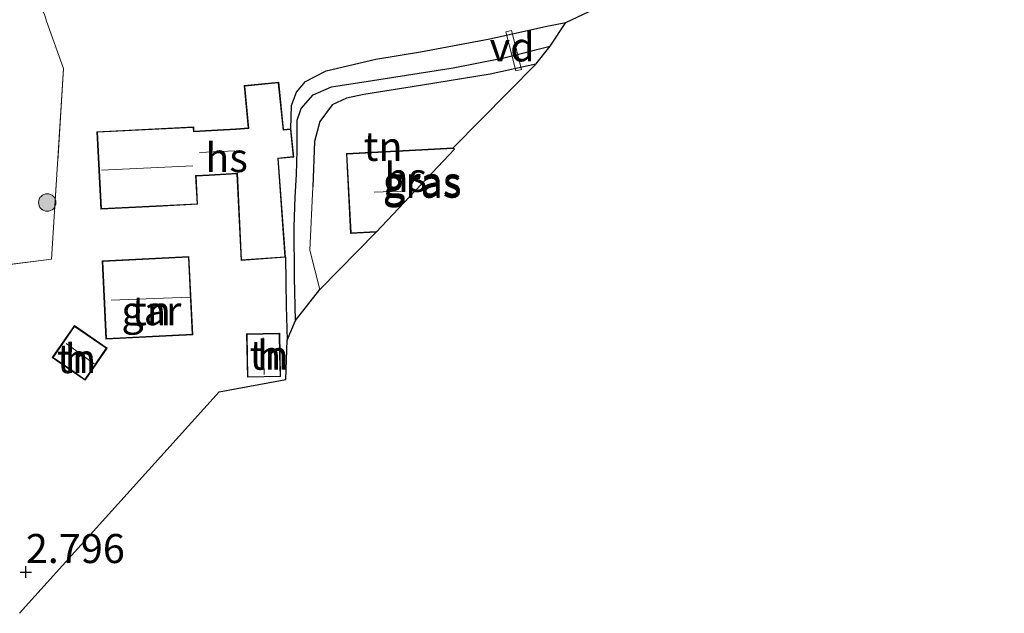
# Model space of a CAD drawing. Units: metres. Extents: x 139998 to 150003, y 418748 to 425003.
# Drawn here: x 140266 to 140351, y 424538 to 424589 of the extents above; entities that cross this region are included whole.
import ezdxf
from ezdxf.enums import TextEntityAlignment as Align

# ---------------------------------------------------------------- set-up
doc = ezdxf.new("R2010")
doc.units = ezdxf.units.M
doc.linetypes.add('IE-TERREINAFSCHEIDING', pattern=[10, 8, -2])
doc.layers.get('0').update_dxf_attribs({"lineweight": 25})
for name, color, linetype, lineweight in [('B-ME-AL-OVERIG-GV-B7', 7, 'BV-GELEIDERAIL', 18), ('B-ME-GR-BOOM-S-B1', 93, 'Continuous', 18), ('B-ME-IE-GRASLAND-GV-B6', 93, 'Continuous', 18), ('B-ME-IE-GRONDWERKLIJN-GROND_INGERICHT-GV-B6', 253, 'Continuous', 18), ('B-ME-IE-TERREINAFSCHEIDING-RASTERHEKWERK-L-B1', 8, 'IE-TERREINAFSCHEIDING', 18), ('B-ME-KG-KADASTRAAL-DAKRAND-L-B1', 13, 'Continuous', 18), ('B-ME-KG-KADASTRAAL-NOKLIJN-L-B1', 13, 'Continuous', 18), ('B-ME-OG-BEBOUWING-GV-B6', 173, 'Continuous', 18)]:
    doc.layers.add(name, color=color, linetype=linetype, lineweight=lineweight)
for name, color, linetype in [('B-ME-GW-HOOGTEPUNT-S-B1', 10, 'Continuous'), ('B-ME-GW-INSTEEKWATERGANG-L-B1', 10, 'Continuous'), ('B-ME-GW-WATERGANG-GREPPEL-L-B1', 10, 'Continuous'), ('B-ME-KG-KADASTRAAL-OPNAMEDTMGRENS-L-B1', 10, 'Continuous')]:
    doc.layers.add(name, color=color, linetype=linetype)
doc.styles.add('NLCS-ISO', font='NLCS-ISO.TTF')
doc.linetypes.add('BV-GELEIDERAIL', pattern='A,10,-3,[108,NLCS.SHX,S=1,R=0,X=0,Y=0],-3', length=16)

# ---------------------------------------------------------------- blocks, each defined once
blk = doc.blocks.new('hoogtepunt')
for p, q in [((-0.5, 0), (0.5, 0)), ((0, 0.5), (0, -0.5))]:
    blk.add_line(p, q)
blk = doc.blocks.new('boom')
h = blk.add_hatch(color=256)
edge = h.paths.add_edge_path()
edge.add_arc((0, 0), 0.75, 0, 360)
blk.add_circle((0, 0), 0.75)

msp = doc.modelspace()

# ---------------------------------------------------------------- linework, layer by layer
at = {"layer": 'B-ME-AL-OVERIG-GV-B7'}
msp.add_polyline3d([(140308.2455, 424587.8366, 2.153), (140308.7105, 424587.9554, 2.153), (140309.5695, 424584.5934, 2.085), (140309.1045, 424584.4746, 2.085), (140308.2455, 424587.8366, 2.153)], dxfattribs=at)
at = {"layer": 'B-ME-GW-INSTEEKWATERGANG-L-B1'}
for points in [[(140289.735, 424579.483, 2.438), (140289.791, 424581.504, 2.26), (140290.203, 424582.648, 2.166), (140290.991, 424583.564, 2.149), (140292.763, 424584.48, 2.124), (140297.048, 424585.483, 2.26), (140300.878, 424586.112, 2.294), (140306.849, 424587.227, 2.264), (140311.912, 424588.34, 2.132), (140313.409, 424588.629, 2.081)], [(140310.825, 424585.04, 2.081), (140306.872, 424584.192, 2.068), (140300.877, 424583.22, 2.09), (140296.021, 424582.448, 2.145), (140294.52, 424582.127, 2.145), (140293.293, 424581.557, 2.158), (140292.233, 424580.125, 2.221), (140291.765, 424578.387, 2.429), (140291.625, 424574.507, 2.438)], [(140289.264, 424568.448, 2.557), (140289.324, 424564.228, 2.553), (140289.41, 424561.304, 2.493)]]:
    msp.add_polyline3d(points, dxfattribs=at)
at = {"layer": 'B-ME-GW-WATERGANG-GREPPEL-L-B1'}
msp.add_polyline3d([(140290.129, 424563.015, 1.758), (140290.044, 424566.694, 1.754), (140290.004, 424571.068, 1.763), (140290.113, 424573.612, 1.754), (140290.229, 424575.554, 1.746), (140290.261, 424577.622, 1.695), (140290.27, 424580.241, 1.542), (140290.625, 424581.232, 1.457), (140291.641, 424582.423, 1.393), (140293.221, 424583.099, 1.334), (140296.761, 424583.661, 1.262), (140303.701, 424584.741, 1.198), (140308.067, 424585.592, 1.13), (140312.054, 424586.591, 1.075)], dxfattribs=at)
at = {"layer": 'B-ME-IE-GRASLAND-GV-B6'}
for points in [[(140313.409, 424588.629, 2.081), (140312.054, 424586.591, 1.075), (140308.067, 424585.592, 1.13), (140303.701, 424584.741, 1.198), (140296.761, 424583.661, 1.262), (140293.221, 424583.099, 1.334), (140291.641, 424582.423, 1.393), (140290.625, 424581.232, 1.457), (140290.27, 424580.241, 1.542), (140290.261, 424577.622, 1.695), (140290.229, 424575.554, 1.746), (140290.113, 424573.612, 1.754), (140290.004, 424571.068, 1.763), (140290.044, 424566.694, 1.754), (140290.129, 424563.015, 1.758), (140289.41, 424561.304, 2.493), (140289.324, 424564.228, 2.553), (140289.264, 424568.448, 2.557), (140288.65, 424576.925, 2.561), (140289.997, 424577.056, 2.391), (140289.735, 424579.483, 2.438), (140289.791, 424581.504, 2.26), (140290.203, 424582.648, 2.166), (140290.991, 424583.564, 2.149), (140292.763, 424584.48, 2.124), (140297.048, 424585.483, 2.26), (140300.878, 424586.112, 2.294), (140306.849, 424587.227, 2.264), (140311.912, 424588.34, 2.132), (140313.409, 424588.629, 2.081)], [(140312.054, 424586.591, 1.075), (140310.825, 424585.04, 2.081), (140306.872, 424584.192, 2.068), (140300.877, 424583.22, 2.09), (140296.021, 424582.448, 2.145), (140294.52, 424582.127, 2.145), (140293.293, 424581.557, 2.158), (140292.233, 424580.125, 2.221), (140291.765, 424578.387, 2.429), (140291.625, 424574.507, 2.438), (140291.366, 424569.042, 2.485), (140292.229, 424565.668, 2.621), (140290.129, 424563.015, 1.758), (140290.044, 424566.694, 1.754), (140290.004, 424571.068, 1.763), (140290.113, 424573.612, 1.754), (140290.229, 424575.554, 1.746), (140290.261, 424577.622, 1.695), (140290.27, 424580.241, 1.542), (140290.625, 424581.232, 1.457), (140291.641, 424582.423, 1.393), (140293.221, 424583.099, 1.334), (140296.761, 424583.661, 1.262), (140303.701, 424584.741, 1.198), (140308.067, 424585.592, 1.13), (140312.054, 424586.591, 1.075)]]:
    msp.add_polyline3d(points, dxfattribs=at)
at = {"layer": 'B-ME-IE-GRONDWERKLIJN-GROND_INGERICHT-GV-B6'}
for points in [[(140322.416, 424592.904, 1.968), (140313.409, 424588.629, 2.081), (140311.912, 424588.34, 2.132), (140306.849, 424587.227, 2.264), (140300.878, 424586.112, 2.294), (140297.048, 424585.483, 2.26), (140292.763, 424584.48, 2.124), (140290.991, 424583.564, 2.149), (140290.203, 424582.648, 2.166), (140289.791, 424581.504, 2.26), (140289.735, 424579.483, 2.438), (140289.104, 424579.444, 2.48), (140288.687, 424583.516, 2.463), (140285.703, 424583.213, 2.688), (140286.07, 424579.577, 2.816), (140285.01, 424579.479, 2.816), (140282.372, 424579.346, 2.812), (140281.386, 424579.295, 2.829), (140281.369, 424579.663, 2.816), (140273.047, 424579.24, 2.858), (140273.386, 424572.579, 2.858), (140278.13, 424572.82, 2.858), (140281.708, 424573.002, 2.858), (140281.584, 424575.431, 2.858), (140282.702, 424575.488, 2.939), (140285.079, 424575.613, 2.922), (140285.45, 424568.164, 2.918), (140289.264, 424568.448, 2.557), (140289.324, 424564.228, 2.553), (140289.41, 424561.304, 2.493), (140289.31, 424557.929, 2.476), (140283.566, 424556.857, 2.493), (140266.369, 424537.817, 2.731)], [(140268.017, 424590.457, 2.88), (140268.058, 424590.362, 2.879), (140268.25, 424589.917, 2.873), (140268.55, 424589.224, 2.863), (140268.716, 424588.757, 2.859), (140270.167, 424584.679, 2.824), (140269.137, 424568.275, 2.824), (140263.999, 424567.624, 2.889)], [(140263.999, 424567.624, 2.889), (140269.137, 424568.275, 2.824), (140270.167, 424584.679, 2.824), (140268.716, 424588.757, 2.859), (140268.55, 424589.224, 2.863)], [(140310.825, 424585.04, 2.081), (140303.708, 424577.843, 2.986), (140294.511, 424577.365, 2.557), (140294.868, 424570.495, 2.986), (140297.063, 424570.61, 2.986), (140292.229, 424565.668, 2.621), (140291.366, 424569.042, 2.485), (140291.625, 424574.507, 2.438), (140291.765, 424578.387, 2.429), (140292.233, 424580.125, 2.221), (140293.293, 424581.557, 2.158), (140294.52, 424582.127, 2.145), (140296.021, 424582.448, 2.145), (140300.877, 424583.22, 2.09), (140306.872, 424584.192, 2.068), (140310.825, 424585.04, 2.081)], [(140278.408, 424561.626, 2.79), (140281.294, 424561.773, 2.765), (140280.959, 424568.505, 2.782), (140273.489, 424568.135, 2.778), (140273.823, 424561.399, 2.79), (140278.408, 424561.626, 2.79)], [(140270.766, 424558.737, 2.697), (140272.024, 424557.872, 2.697), (140273.919, 424560.629, 2.697), (140271.1, 424562.567, 2.697), (140269.205, 424559.81, 2.697), (140270.766, 424558.737, 2.697)], [(140288.813, 424560.02, 2.565), (140288.774, 424561.909, 2.565), (140285.911, 424561.85, 2.565), (140285.988, 424558.118, 2.565), (140288.851, 424558.178, 2.565), (140288.813, 424560.02, 2.565)]]:
    msp.add_polyline3d(points, dxfattribs=at)
at = {"layer": 'B-ME-IE-TERREINAFSCHEIDING-RASTERHEKWERK-L-B1'}
for points in [[(140268.55, 424589.224, 2.863), (140268.716, 424588.757, 2.859), (140270.167, 424584.679, 2.824), (140269.137, 424568.275, 2.824), (140263.999, 424567.624, 2.889)], [(140291.625, 424574.507, 2.438), (140291.366, 424569.042, 2.485), (140292.229, 424565.668, 2.621)]]:
    msp.add_polyline3d(points, dxfattribs=at)
at = {"layer": 'B-ME-KG-KADASTRAAL-DAKRAND-L-B1'}
for points in [[(140278.127, 424572.87, 7.164), (140273.433, 424572.631, 7.164), (140273.099, 424579.193, 7.164), (140281.322, 424579.611, 7.135), (140281.341, 424579.241, 7.279), (140282.378, 424579.293, 5.385), (140285.017, 424579.427, 5.372), (140286.126, 424579.53, 5.177), (140285.759, 424583.169, 5.143), (140288.645, 424583.46, 5.105), (140289.059, 424579.388, 5.139), (140289.689, 424579.431, 4.493), (140289.942, 424577.098, 4.527), (140288.598, 424576.967, 4.706), (140289.211, 424568.492, 4.642), (140285.498, 424568.219, 5.368), (140285.129, 424575.667, 5.368), (140282.702, 424575.538, 5.368), (140281.532, 424575.478, 9.152), (140281.656, 424573.049, 7.135), (140278.127, 424572.87, 7.164)], [(140297.06, 424570.66, 7.092), (140294.915, 424570.548, 7.088), (140294.561, 424577.315, 7.058), (140303.711, 424577.793, 7.05)], [(140278.406, 424561.676, 4.871), (140273.87, 424561.451, 4.871), (140273.541, 424568.084, 4.871), (140280.913, 424568.449, 4.833), (140281.241, 424561.816, 4.833), (140278.406, 424561.676, 4.871)], [(140270.794, 424558.778, 4.68), (140269.275, 424559.823, 4.68), (140271.113, 424562.497, 4.68), (140273.849, 424560.616, 4.68), (140272.011, 424557.942, 4.672), (140270.794, 424558.778, 4.68)], [(140288.763, 424560.019, 4.149), (140288.8, 424558.227, 4.149), (140286.037, 424558.169, 4.149), (140285.962, 424561.801, 4.149), (140288.725, 424561.858, 4.149), (140288.763, 424560.019, 4.149)]]:
    msp.add_polyline3d(points, dxfattribs=at)
at = {"layer": 'B-ME-KG-KADASTRAAL-NOKLIJN-L-B1'}
for p, q in [((140284.901, 424577.592, 6.408), (140281.875, 424577.44, 6.4)), ((140273.425, 424575.947, 9.937), (140281.292, 424576.304, 9.789)), ((140296.898, 424574.051, 10.544), (140299.237, 424574.141, 10.549)), ((140274.264, 424564.755, 7.631), (140281.047, 424565.02, 7.606)), ((140270.404, 424561.024, 5.075), (140272.812, 424559.281, 5.075)), ((140287.448, 424558.369, 5.202), (140287.36, 424561.513, 5.245))]:
    msp.add_line(p, q, dxfattribs=at)
at = {"layer": 'B-ME-KG-KADASTRAAL-OPNAMEDTMGRENS-L-B1'}
msp.add_polyline3d([(140266.369, 424537.817, 2.731), (140283.566, 424556.857, 2.493), (140289.31, 424557.929, 2.476), (140289.41, 424561.304, 2.493), (140290.129, 424563.015, 1.758), (140292.229, 424565.668, 2.621), (140297.063, 424570.61, 2.986), (140303.817, 424577.728, 2.684), (140303.708, 424577.843, 2.986), (140310.825, 424585.04, 2.081), (140312.054, 424586.591, 1.075), (140313.409, 424588.629, 2.081), (140322.416, 424592.904, 1.968), (140322.844, 424593.107, 1.809), (140324.234, 424599.287, 1.826), (140325.436, 424601.055, 1.028), (140327.545, 424603.589, 1.028), (140328.91, 424605.051, 1.758), (140336.827, 424614.002, 1.856), (140342.529, 424619.872, 1.889), (140344.771, 424622.191, 1.951), (140347.526, 424625.376, 2.028), (140351.128, 424629.226, 1.901)], dxfattribs=at)
at = {"layer": 'B-ME-OG-BEBOUWING-GV-B6'}
for points in [[(140289.735, 424579.483, 2.438), (140289.997, 424577.056, 2.391), (140288.65, 424576.925, 2.561), (140289.264, 424568.448, 2.557), (140285.45, 424568.164, 2.918), (140285.079, 424575.613, 2.922), (140282.702, 424575.488, 2.939), (140281.584, 424575.431, 2.858), (140281.708, 424573.002, 2.858), (140278.13, 424572.82, 2.858), (140273.386, 424572.579, 2.858), (140273.047, 424579.24, 2.858), (140281.369, 424579.663, 2.816), (140281.386, 424579.295, 2.829), (140282.372, 424579.346, 2.812), (140285.01, 424579.479, 2.816), (140286.07, 424579.577, 2.816), (140285.703, 424583.213, 2.688), (140288.687, 424583.516, 2.463), (140289.104, 424579.444, 2.48), (140289.735, 424579.483, 2.438)], [(140303.708, 424577.843, 2.986), (140303.817, 424577.728, 2.684), (140297.063, 424570.61, 2.986), (140294.868, 424570.495, 2.986), (140294.511, 424577.365, 2.557), (140303.708, 424577.843, 2.986)], [(140278.408, 424561.626, 2.79), (140273.823, 424561.399, 2.79), (140273.489, 424568.135, 2.778), (140280.959, 424568.505, 2.782), (140281.294, 424561.773, 2.765), (140278.408, 424561.626, 2.79)], [(140270.766, 424558.737, 2.697), (140269.205, 424559.81, 2.697), (140271.1, 424562.567, 2.697), (140273.919, 424560.629, 2.697), (140272.024, 424557.872, 2.697), (140270.766, 424558.737, 2.697)], [(140288.813, 424560.02, 2.565), (140288.851, 424558.178, 2.565), (140285.988, 424558.118, 2.565), (140285.911, 424561.85, 2.565), (140288.774, 424561.909, 2.565), (140288.813, 424560.02, 2.565)]]:
    msp.add_polyline3d(points, dxfattribs=at)

# ---------------------------------------------------------------- block references
at = {"layer": 'B-ME-GR-BOOM-S-B1', "rotation": 90}
msp.add_blockref('boom', (140268.765, 424573.152, 2.782), dxfattribs=at)
at = {"layer": 'B-ME-GW-HOOGTEPUNT-S-B1', "rotation": 90}
msp.add_blockref('hoogtepunt', (140266.924, 424541.358, 2.796), dxfattribs=at)
msp.add_blockref('hoogtepunt', (140266.924, 424541.358, 2.796), dxfattribs=at)

# ---------------------------------------------------------------- texts
at = {"layer": 'B-ME-AL-OVERIG-GV-B7', "ltscale": 0.2, "style": 'NLCS-ISO'}
msp.add_text('vd', height=2.5, dxfattribs=at).set_placement((140308.7751, 424586.5393), align=Align.MIDDLE_CENTER)
at = {"layer": 'B-ME-GW-HOOGTEPUNT-S-B1', "ltscale": 0.2, "style": 'NLCS-ISO'}
msp.add_text('2.796', height=2.5, dxfattribs=at).set_placement((140266.924, 424541.358, 2.796), align=Align.BOTTOM_LEFT)
msp.add_text('2.796', height=2.5, dxfattribs=at).set_placement((140266.924, 424541.358, 2.796), align=Align.BOTTOM_LEFT)
at = {"layer": 'B-ME-IE-GRASLAND-GV-B6', "ltscale": 0.2, "style": 'NLCS-ISO'}
for p in [(140301.029, 424574.803), (140301.0295, 424574.9665)]:
    msp.add_text('gras', height=2.5, dxfattribs=at).set_placement(p, align=Align.MIDDLE_CENTER)
at = {"layer": 'B-ME-IE-GRONDWERKLIJN-GROND_INGERICHT-GV-B6', "ltscale": 0.2, "style": 'NLCS-ISO'}
for p in [(140297.6626, 424577.9791), (140277.7302, 424563.844), (140271.2967, 424559.7253), (140287.8583, 424560.0158)]:
    msp.add_text('tn', height=2.5, dxfattribs=at).set_placement(p, align=Align.MIDDLE_CENTER)
at = {"layer": 'B-ME-OG-BEBOUWING-GV-B6', "ltscale": 0.2, "style": 'NLCS-ISO'}
for s, p in [('hs', (140284.1985, 424577.0126)), ('hs', (140299.6125, 424575.314)), ('gar', (140277.7302, 424563.844)), ('h', (140271.2967, 424559.7253)), ('h', (140287.8583, 424560.0158))]:
    msp.add_text(s, height=2.5, dxfattribs=at).set_placement(p, align=Align.MIDDLE_CENTER)

doc.saveas('drawing.dxf')
